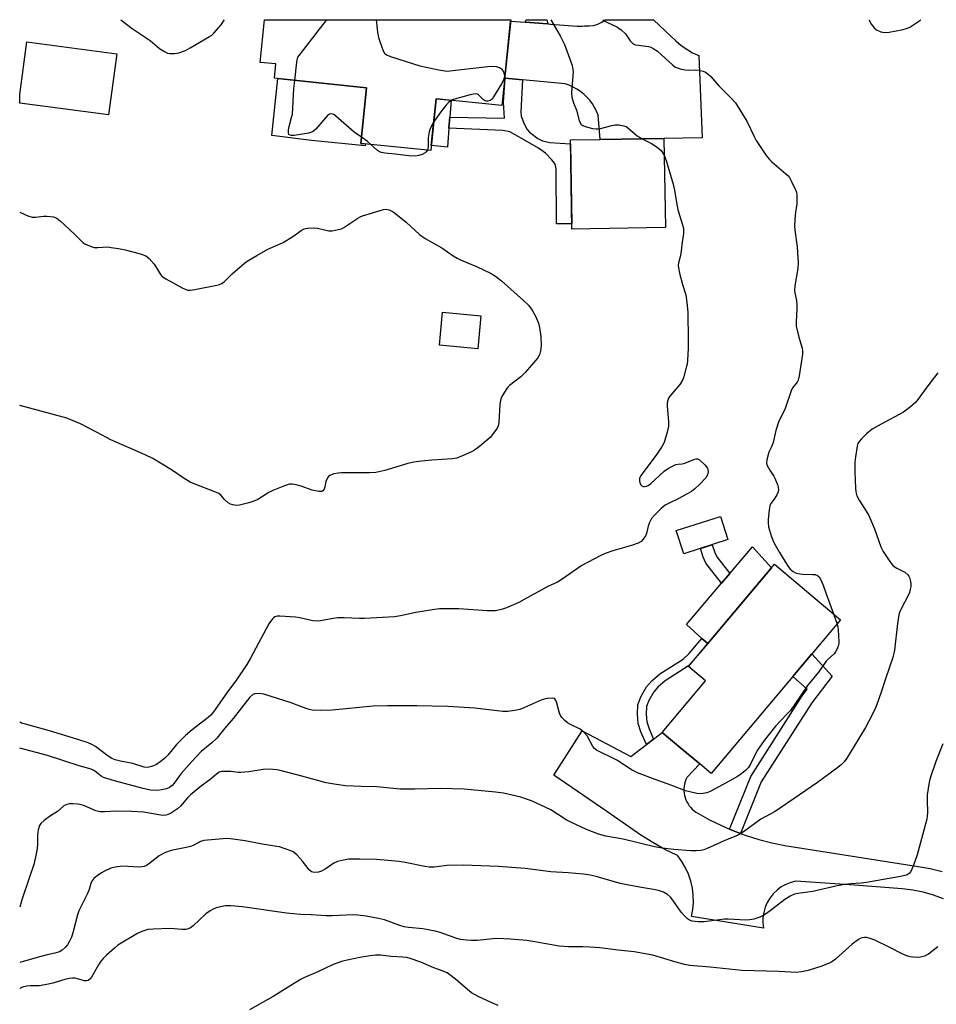
# Model space of a CAD drawing. Units: inches. Extents: x 1261767 to 1267767, y 553451 to 557451.
# Drawn here: x 1261768 to 1262071, y 557126 to 557451 of the extents above; entities that cross this region are included whole.
import ezdxf

# ---------------------------------------------------------------- set-up
doc = ezdxf.new("R2010")
doc.units = ezdxf.units.IN
doc.header["$MEASUREMENT"] = 0
for name, color, linetype in [('BLDG-Footprint', 5, 'Continuous'), ('CULTRL-Pad', 6, 'Continuous'), ('TRANS-Non Street Sidewalk', 7, 'Continuous'), ('TRANS-Road', 130, 'Continuous'), ('Undefined', 1, 'Continuous')]:
    doc.layers.add(name, color=color, linetype=linetype)

msp = doc.modelspace()

# ---------------------------------------------------------------- linework, layer by layer
at = {"layer": 'BLDG-Footprint'}
for points, elevation in [([(1261930.11, 557451.04), (1261927.19, 557422.7), (1261905.44, 557424.94), (1261903.68, 557407.83), (1261880.57, 557410.21), (1261882.46, 557428.56), (1261852.08, 557431.69), (1261852.57, 557436.42), (1261847.38, 557436.96), (1261848.83, 557451.04)], 533.21), ([(1261981.14, 557382.39), (1261950.24, 557381.9), (1261949.77, 557411.36), (1261959.64, 557411.52), (1261980.67, 557411.86)], 506.85), ([(1261920.23, 557353.19), (1261919.18, 557342.36), (1261906.53, 557343.59), (1261907.58, 557354.42)], 509.34), ([(1262001.81, 557279.35), (1261987.22, 557274.65), (1261984.75, 557282.29), (1261999.34, 557286.99)], 505.26), ([(1262039, 557252.83), (1261996.27, 557202.06), (1261992.47, 557205.25), (1261986.29, 557210.46), (1261980.11, 557215.66), (1261994.43, 557232.67), (1261988.72, 557237.47), (1262017.14, 557271.23)], 504.72)]:
    msp.add_lwpolyline(points, close=True, dxfattribs=dict(at, elevation=elevation))
at = {"layer": 'CULTRL-Pad'}
for points in [[(1261800.01, 557439.82), (1261797.35, 557419.6), (1261768.08, 557423.45), (1261768.08, 557426.3), (1261770.37, 557443.72)], [(1261882.12, 557410.05), (1261882.07, 557409.38), (1261864.27, 557411.15), (1261851.26, 557412.83), (1261853.2, 557431.57), (1261882.46, 557428.56), (1261880.57, 557410.21)], [(1261909.66, 557415.19), (1261909.16, 557408.95), (1261903.85, 557409.53), (1261905.44, 557424.94), (1261910.4, 557424.43), (1261909.95, 557418.85)], [(1262016.12, 557270.02), (1261995.1, 557245.05), (1261993.22, 557246.72), (1261988.14, 557251.24), (1261999.72, 557264.92), (1262002.42, 557268.11), (1262009.87, 557276.91)]]:
    msp.add_lwpolyline(points, close=True, dxfattribs=at)
at = {"layer": 'TRANS-Non Street Sidewalk'}
for points in [[(1261942.32, 557449.68), (1261934.88, 557450.24), (1261935.15, 557451.04), (1261942.01, 557451.04)], [(1261933.96, 557431.22), (1261933.42, 557420.48), (1261933.55, 557419.18), (1261934.5, 557416.67), (1261935.51, 557414.79), (1261936.24, 557413.95), (1261939.04, 557411.77), (1261940.56, 557411.02), (1261942.99, 557410.47), (1261949.79, 557410.04), (1261950.21, 557383.62), (1261945.16, 557383.6), (1261945.05, 557401.77), (1261944.89, 557402.94), (1261944.62, 557403.51), (1261943.68, 557404.79), (1261941.57, 557406.91), (1261939.22, 557408.63), (1261934.07, 557411.56), (1261929.74, 557413.96), (1261927.43, 557414.49), (1261909.66, 557415.19), (1261909.95, 557418.85), (1261927.98, 557418.52), (1261927.66, 557423.77), (1261928.28, 557431.77)], [(1262002.42, 557268.11), (1261999.72, 557264.92), (1261994.53, 557271.59), (1261993.66, 557273.58), (1261992.68, 557276.41), (1261996.57, 557277.66), (1261997.47, 557275.07), (1261998.07, 557273.69)], [(1261977.24, 557213.46), (1261974.89, 557211.66), (1261973.08, 557215.86), (1261972.19, 557218.62), (1261971.91, 557221.66), (1261972.09, 557224.77), (1261973.01, 557227.35), (1261974.94, 557230.75), (1261976.63, 557232.67), (1261979.31, 557235.05), (1261987.03, 557239.87), (1261988.99, 557241.73), (1261993.22, 557246.72), (1261995.1, 557245.05), (1261988.92, 557237.71), (1261988.8, 557237.59), (1261981.03, 557232.74), (1261978.67, 557230.64), (1261977.28, 557229.07), (1261975.63, 557226.15), (1261974.93, 557224.19), (1261974.78, 557221.71), (1261975.01, 557219.2), (1261975.76, 557216.87)], [(1262005.94, 557182.29), (1262003.68, 557183.13), (1262002.32, 557183.71), (1262009.34, 557201.14), (1262026.26, 557227.69), (1262027.99, 557229.95), (1262023.25, 557234.11), (1262029.53, 557241.57), (1262036.2, 557234.27), (1262029.46, 557225.46), (1262012.81, 557199.35)]]:
    msp.add_lwpolyline(points, close=True, dxfattribs=at)
at = {"layer": 'TRANS-Road'}
msp.add_lwpolyline([(1261933.96, 557431.22), (1261928.28, 557431.77), (1261928.12, 557431.79), (1261930.06, 557450.6), (1261934.88, 557450.24), (1261942.32, 557449.68), (1261943.27, 557449.61), (1261952, 557448.96), (1261952.83, 557448.92), (1261953.66, 557448.96), (1261954.48, 557449.07), (1261955.94, 557449), (1261957.39, 557449.17), (1261958.79, 557449.58), (1261960.11, 557450.21), (1261961.31, 557451.04), (1261977.18, 557451.04), (1261982.92, 557445.59), (1261984.55, 557444.01), (1261986.3, 557442.57), (1261988.17, 557441.28), (1261990.14, 557440.14), (1261992.19, 557439.17), (1261993.33, 557412.02), (1261980.66, 557411.86), (1261959.64, 557411.52), (1261958.97, 557419.53), (1261958.43, 557420.84), (1261957.78, 557422.1), (1261957.03, 557423.31), (1261956.17, 557424.43), (1261955.23, 557425.49), (1261954.2, 557426.46), (1261953.09, 557427.34), (1261951.92, 557428.13), (1261950.67, 557428.81), (1261949.38, 557429.39), (1261948.04, 557429.85)], close=True, dxfattribs=at)
msp.add_lwpolyline([(1262072.96, 557160.67), (1262069.66, 557161.93), (1262066.27, 557162.91), (1262062.81, 557163.6), (1262059.3, 557164.01), (1262043.57, 557165.16), (1262024.22, 557166.57), (1262022.53, 557166.13), (1262020.92, 557165.47), (1262019.4, 557164.62), (1262018.01, 557163.57), (1262016.76, 557162.36), (1262015.68, 557160.99), (1262014.78, 557159.49), (1262014.09, 557157.9), (1262013.6, 557156.22), (1262013.34, 557154.5), (1262013.3, 557152.76), (1262013.49, 557151.03), (1261989.77, 557154.82), (1261990.21, 557157.15), (1261990.41, 557159.52), (1261990.36, 557161.89), (1261990.07, 557164.25), (1261989.55, 557166.57), (1261988.79, 557168.82), (1261987.8, 557170.98), (1261986.6, 557173.03), (1261985.2, 557174.94), (1261985.13, 557174.97), (1261980.99, 557177.02), (1261976.96, 557179.29), (1261973.06, 557181.77), (1261961.78, 557189.53), (1261944.28, 557201.58), (1261953.64, 557216.17), (1261969.68, 557207.66), (1261974.89, 557211.66), (1261977.24, 557213.46), (1261980.11, 557215.66), (1261986.29, 557210.46), (1261992.47, 557205.25), (1261988.19, 557200.75), (1261987.88, 557200.06), (1261987.64, 557199.34), (1261987.45, 557198.61), (1261987.33, 557197.86), (1261987.27, 557197.1), (1261987.27, 557196.34), (1261987.34, 557195.59), (1261987.47, 557194.84), (1261987.66, 557194.11), (1261987.92, 557193.4), (1261988.23, 557192.71), (1261988.61, 557192.05), (1261989.03, 557191.42), (1261989.51, 557190.83), (1261990.03, 557190.29), (1261990.6, 557189.79), (1261991.21, 557189.34), (1261991.86, 557188.94), (1261995.7, 557186.8), (1261999.64, 557184.86), (1262002.32, 557183.71), (1262003.68, 557183.13), (1262005.94, 557182.29), (1262007.8, 557181.61), (1262012, 557180.3), (1262016.25, 557179.21), (1262020.56, 557178.34), (1262064.55, 557171.42), (1262068.59, 557170.73), (1262072.55, 557169.69)], dxfattribs=at)
at = {"layer": 'Undefined'}
msp.add_line((1262036.61, 557254.84, 504), (1262037.83, 557251.44, 504), dxfattribs=at)
for points, elevation in [([(1261858.83, 557430.99), (1261859.44, 557436.97), (1261859.58, 557437.82), (1261859.86, 557438.62), (1261860.65, 557439.82), (1261866.96, 557447.96), (1261869.42, 557451.04)], 508), ([(1261885.71, 557451.04), (1261886.13, 557446.97), (1261886.4, 557445.22), (1261886.84, 557443.79), (1261888.03, 557440.73), (1261888.45, 557440.01), (1261889.08, 557439.49), (1261890.41, 557438.94), (1261900.06, 557435.85), (1261906.4, 557434.48), (1261908.98, 557434.05), (1261922.57, 557435.57), (1261924.06, 557435.67), (1261925.24, 557435.54), (1261926.36, 557435.22), (1261927.08, 557434.81), (1261927.53, 557434.22), (1261927.83, 557433.51), (1261928, 557432.74), (1261927.92, 557431.87), (1261927.69, 557431.12), (1261927.02, 557429.83), (1261924.42, 557425.54), (1261923.91, 557424.84), (1261923.3, 557424.32), (1261922.57, 557424.09), (1261922.12, 557424.11), (1261921.67, 557424.23), (1261921.03, 557424.65), (1261919.49, 557426.24), (1261919.07, 557426.48), (1261918.58, 557426.55), (1261917.77, 557426.46), (1261916.66, 557426.18), (1261911.57, 557424.8), (1261910.55, 557424.42)], 508), ([(1261960.51, 557451.04), (1261960.84, 557450.78), (1261962.07, 557450.07), (1261965.06, 557448.72), (1261965.81, 557448.27), (1261966.49, 557447.74), (1261967.94, 557446.35), (1261969.49, 557444.05), (1261970.25, 557443.31), (1261970.91, 557442.9), (1261971.39, 557442.74), (1261975.53, 557442.2), (1261976.33, 557441.94), (1261977.1, 557441.57), (1261978.51, 557440.62), (1261983.63, 557436.05), (1261984.3, 557435.53), (1261985.03, 557435.13), (1261986.33, 557434.73), (1261987.69, 557434.48), (1261988.69, 557434.43), (1261991.11, 557434.51), (1261992.23, 557434.39), (1261993.58, 557434.09), (1261994.34, 557433.75), (1261995.25, 557433.06), (1261996.1, 557432.27), (1261998.76, 557429.22), (1262003, 557424.99), (1262004.26, 557423.54), (1262008.08, 557417.5), (1262010.47, 557412.47), (1262011.15, 557411.18), (1262014.46, 557406.2), (1262015.5, 557404.91), (1262016.27, 557404.09), (1262020.89, 557400.14), (1262021.52, 557399.54), (1262022.07, 557398.88), (1262022.81, 557397.59), (1262024.11, 557394.9), (1262024.4, 557394.06), (1262024.56, 557392.95), (1262024.55, 557390.39), (1262023.95, 557386.59), (1262023.72, 557382.95), (1262023.84, 557381.52), (1262024.61, 557376.04), (1262025, 557370.58), (1262024.82, 557368.87), (1262023.84, 557363.11), (1262023.73, 557361.65), (1262023.83, 557360.81), (1262024.38, 557358.28), (1262024.58, 557356.91), (1262024.57, 557355.43), (1262024.31, 557351.29), (1262024.36, 557349.83), (1262025.19, 557346.22), (1262026.33, 557342.53), (1262026.42, 557341.69), (1262026.37, 557340.54), (1262025.27, 557333.46), (1262024.96, 557332.03), (1262024.62, 557331.28), (1262023.16, 557329.52), (1262022.75, 557328.81), (1262020.67, 557322.61), (1262018.44, 557318.14), (1262017.6, 557315.39), (1262016.73, 557311.44), (1262016.27, 557310.21), (1262015.31, 557308.19), (1262014.64, 557305.7), (1262014.57, 557304.6), (1262014.79, 557303.8), (1262015.59, 557302.24), (1262016.89, 557300.32), (1262017.3, 557299.57), (1262018.21, 557297.19), (1262018.5, 557295.86), (1262018.38, 557295.08), (1262017.92, 557294.09), (1262017.02, 557292.65), (1262015.9, 557291.25), (1262015.59, 557290.53), (1262015.36, 557289.14), (1262015.08, 557285.97), (1262015.06, 557284.82), (1262015.22, 557283.6), (1262016.13, 557280.3), (1262017.08, 557278.19), (1262018.76, 557275.09), (1262021.42, 557270.76), (1262022.3, 557269.57), (1262023.34, 557268.77), (1262024.12, 557268.39), (1262024.95, 557268.1), (1262026.42, 557267.89), (1262029.7, 557267.84), (1262030.57, 557267.77), (1262031.33, 557267.52), (1262031.9, 557266.99), (1262032.57, 557265.79), (1262033.35, 557263.97), (1262034.19, 557261.38), (1262036.61, 557254.84)], 504), ([(1261880.77, 557412.21), (1261878.38, 557413.93), (1261872.36, 557419.21), (1261871.67, 557419.71), (1261870.94, 557419.97), (1261870.21, 557419.87), (1261869.56, 557419.41), (1261865.73, 557414.92), (1261865.11, 557414.33), (1261864.65, 557414.03), (1261863.37, 557413.6), (1261858.6, 557412.84), (1261857.56, 557412.79), (1261857.07, 557412.97), (1261856.89, 557413.17), (1261856.73, 557413.56), (1261856.69, 557414.62), (1261856.94, 557415.8), (1261857.77, 557418.72), (1261858.01, 557419.89), (1261858.5, 557428.27), (1261858.83, 557430.99)], 508), ([(1261910.55, 557424.42), (1261909.62, 557423.81), (1261908.61, 557422.73), (1261906.99, 557420.61), (1261904.64, 557417.2)], 508), ([(1261904.64, 557417.2), (1261903.6, 557415.29), (1261903.11, 557413.96), (1261902.86, 557412.06), (1261902.82, 557409.08), (1261902.56, 557407.95)], 508), ([(1261883.85, 557409.88), (1261882.67, 557410.88), (1261880.77, 557412.21)], 508), ([(1261973.52, 557411.74), (1261976.55, 557410.19), (1261978.47, 557408.92), (1261979.73, 557407.8), (1261980.34, 557406.99), (1261980.76, 557406.25)], 506), ([(1261902.56, 557407.95), (1261902.22, 557407.43), (1261901.8, 557407.1), (1261900.8, 557406.56), (1261899.72, 557406.15), (1261898.56, 557405.99), (1261896.48, 557406.06), (1261891.97, 557406.66), (1261888.52, 557406.95), (1261887.4, 557407.16), (1261886.76, 557407.42), (1261886.13, 557407.84), (1261883.85, 557409.88)], 508), ([(1261980.76, 557406.25), (1261981.39, 557404.56), (1261983.72, 557396.71), (1261984.18, 557394.71), (1261984.94, 557389.98), (1261985.29, 557388.33), (1261985.79, 557386.45), (1261986.83, 557383.33), (1261987.08, 557382.17), (1261987.14, 557381.28), (1261987.1, 557380.41), (1261986.64, 557377.61), (1261986.23, 557373.88), (1261986.02, 557372.77), (1261985.47, 557370.72), (1261985.38, 557369.9), (1261985.46, 557369.04), (1261985.85, 557367.31), (1261986.84, 557363.56), (1261987.86, 557360.2), (1261988.24, 557357.6), (1261988.5, 557354.4), (1261988.66, 557345.21), (1261988.64, 557342.61), (1261988.47, 557338.48), (1261988.32, 557337.32), (1261988.05, 557336.19), (1261987.11, 557332.81), (1261986.71, 557331.72), (1261985.92, 557330.53), (1261982.63, 557326.76), (1261982.22, 557326.04), (1261981.84, 557325.05), (1261981.69, 557324.24), (1261981.69, 557323.36), (1261982.12, 557318.29), (1261982.14, 557316.82), (1261981.74, 557314.82), (1261980.78, 557311.44), (1261980.12, 557310.18), (1261978.34, 557307.55), (1261973.1, 557300.6), (1261972.64, 557299.62), (1261972.55, 557299.14), (1261972.58, 557298.59), (1261972.92, 557297.57), (1261973.41, 557297.05), (1261973.82, 557296.89), (1261974.28, 557296.82), (1261975, 557296.93), (1261975.49, 557297.19), (1261976.18, 557297.72), (1261980.69, 557301.97), (1261982.16, 557302.96), (1261984.56, 557304.11), (1261985.35, 557304.3), (1261986.68, 557304.39), (1261987.53, 557304.55), (1261990.48, 557305.77), (1261991.25, 557306), (1261991.75, 557306.01), (1261992.43, 557305.68), (1261994.11, 557304.08), (1261994.99, 557302.95), (1261995.17, 557302.46), (1261995.23, 557301.72), (1261995.04, 557300.73), (1261994.45, 557299.78), (1261992.53, 557297.61), (1261990.85, 557296.08), (1261989.75, 557295.26), (1261988.59, 557294.56), (1261985.57, 557292.95), (1261982.37, 557291.42), (1261981.09, 557290.67), (1261979.75, 557289.58), (1261977.51, 557287.35), (1261976.59, 557286.28), (1261975.78, 557284.78), (1261975.42, 557283.72), (1261974.93, 557281.32), (1261974.61, 557280.57), (1261973.86, 557279.44), (1261973.11, 557278.68), (1261972.13, 557278.16), (1261969.95, 557277.41), (1261963.74, 557275.66), (1261961.23, 557274.72), (1261959.6, 557274), (1261953.55, 557270.78), (1261946.72, 557266.06), (1261945.48, 557265.28), (1261942.37, 557263.89), (1261934.56, 557259.53), (1261932.71, 557258.58), (1261928.73, 557256.81), (1261927.4, 557256.33), (1261926.05, 557255.98), (1261924.92, 557255.82), (1261922.26, 557255.76), (1261912.9, 557256.5), (1261906.56, 557256.43), (1261904.31, 557256.16), (1261898.76, 557255.21), (1261893.73, 557254.12), (1261891.68, 557253.8), (1261881.83, 557253.24), (1261880.11, 557253.25), (1261875.07, 557253.48), (1261872.87, 557253.48), (1261871.48, 557253.31), (1261867.28, 557252.49), (1261866.15, 557252.38), (1261864.75, 557252.52), (1261860.49, 557253.47), (1261859.05, 557253.69), (1261853.81, 557254.03), (1261852.97, 557254.01), (1261852.2, 557253.81), (1261851.78, 557253.55), (1261851.39, 557253.16), (1261850.26, 557251.47), (1261844.2, 557240.16), (1261842.99, 557238.1), (1261839.31, 557232.64), (1261836.64, 557229.06), (1261832.56, 557223.22), (1261831.65, 557222.05), (1261831.06, 557221.39), (1261830.2, 557220.62), (1261824.94, 557216.53), (1261822.67, 557214.65), (1261819.79, 557211.62), (1261816.84, 557208.09), (1261815.78, 557207.09), (1261814.4, 557205.94), (1261813.19, 557205.09), (1261812.14, 557204.61), (1261811.05, 557204.25), (1261810.21, 557204.1), (1261809.06, 557204.18), (1261805.32, 557205.36), (1261801.22, 557206.13), (1261799.51, 557206.6), (1261798.42, 557207.03), (1261797.21, 557207.76), (1261793.02, 557211.03), (1261791.82, 557211.7), (1261790.62, 557212.23), (1261787.22, 557213.36), (1261777.88, 557216.19), (1261769.85, 557218.33), (1261768.53, 557218.75), (1261768.02, 557219)], 506), ([(1261768.07, 557387.5), (1261770.71, 557386.32), (1261772.07, 557385.85), (1261773.2, 557385.8), (1261775.84, 557386.14), (1261776.97, 557386.16), (1261779.2, 557385.91), (1261780.22, 557385.55), (1261781.35, 557384.67), (1261786.09, 557380.25), (1261788.81, 557377.5), (1261789.46, 557377.03), (1261790.21, 557376.65), (1261791.53, 557376.12), (1261792.61, 557375.83), (1261793.74, 557375.8), (1261797.05, 557375.98), (1261798.22, 557375.86), (1261800.56, 557375.45), (1261802.77, 557374.99), (1261807.38, 557373.79), (1261808.8, 557373.38), (1261809.61, 557373.06), (1261810.08, 557372.77), (1261810.68, 557372.2), (1261812.34, 557370.25), (1261813.19, 557369.1), (1261814.48, 557366.9), (1261815.03, 557366.28), (1261816.22, 557365.49), (1261821.62, 557362.51), (1261822.66, 557362), (1261823.46, 557361.75), (1261824.31, 557361.75), (1261825.75, 557361.98), (1261833.05, 557363.41), (1261833.9, 557363.62), (1261834.7, 557363.93), (1261835.62, 557364.61), (1261838.16, 557367.09), (1261840.61, 557369.27), (1261842.19, 557370.63), (1261843.13, 557371.31), (1261846.27, 557373.22), (1261849.92, 557375.21), (1261853.95, 557376.98), (1261854.97, 557377.5), (1261858.11, 557379.46), (1261860.93, 557381.37), (1261861.9, 557381.92), (1261863, 557382.2), (1261865.08, 557382.3), (1261866.26, 557382.17), (1261870.06, 557381.34), (1261871.19, 557381.36), (1261873.15, 557381.7), (1261874.24, 557382), (1261875.02, 557382.36), (1261879.65, 557385.52), (1261880.4, 557385.97), (1261881.17, 557386.32), (1261888.05, 557388.39), (1261888.88, 557388.46), (1261889.97, 557388.22), (1261891.25, 557387.6), (1261893.8, 557385.66), (1261895.6, 557384.16), (1261899.99, 557380.11), (1261901.87, 557378.75), (1261907.31, 557375.66), (1261911.12, 557373.04), (1261912.38, 557372.29), (1261913.7, 557371.67), (1261918.8, 557369.58), (1261923.58, 557367.21), (1261925.1, 557366.35), (1261927.05, 557364.81), (1261934.35, 557358.27), (1261935.94, 557356.72), (1261937.17, 557355.12), (1261938.22, 557353.11), (1261939.21, 557350.77), (1261939.56, 557349.35), (1261940.04, 557346.45), (1261940.12, 557343.38), (1261939.92, 557341.72), (1261939.56, 557340.4), (1261939, 557339.42), (1261934.83, 557334.47), (1261933.37, 557333.06), (1261929.71, 557330.22), (1261929.09, 557329.63), (1261928.56, 557328.92), (1261927.2, 557326.61), (1261926.84, 557325.81), (1261926.67, 557325.25), (1261926.53, 557324.08), (1261926.11, 557317.99), (1261925.91, 557316.89), (1261925.59, 557316.12), (1261924.44, 557314.44), (1261923.3, 557313.11), (1261919.74, 557310.08), (1261918.12, 557308.85), (1261917.09, 557308.3), (1261914.42, 557307.08), (1261912.24, 557306.24), (1261910.83, 557306.04), (1261903.99, 557305.62), (1261900.6, 557305.25), (1261898.05, 557304.88), (1261896.08, 557304.42), (1261888.51, 557302.19), (1261885.54, 557301.53), (1261883.51, 557301.39), (1261874.27, 557301.43), (1261873.08, 557301.33), (1261871.66, 557301.02), (1261870.35, 557300.51), (1261869.94, 557300.18), (1261869.61, 557299.75), (1261869.02, 557298.48), (1261868.7, 557296.77), (1261868.47, 557296), (1261868.07, 557295.41), (1261867.69, 557295.21), (1261866.71, 557295.21), (1261864.51, 557295.69), (1261860.96, 557296.97), (1261859.29, 557297.43), (1261857.89, 557297.66), (1261857.06, 557297.63), (1261855.39, 557297.12), (1261851.55, 557295.56), (1261850.28, 557294.88), (1261846.6, 557292.61), (1261845.32, 557291.98), (1261843.66, 557291.49), (1261840.56, 557290.74), (1261839.42, 557290.63), (1261838.32, 557290.77), (1261837.54, 557291.03), (1261836.83, 557291.51), (1261835.76, 557292.5), (1261834.39, 557294.02), (1261833.73, 557294.55), (1261832.44, 557295.16), (1261826.13, 557297.5), (1261824.29, 557298.32), (1261821.91, 557299.74), (1261818.05, 557302.43), (1261811.95, 557306.07), (1261809.37, 557307.3), (1261798.07, 557312.25), (1261793.58, 557314.68), (1261788.05, 557317.52), (1261783.51, 557319.47), (1261774.15, 557321.93), (1261768.05, 557323.67)], 508), ([(1262037.83, 557251.44), (1262038.1, 557250.42), (1262038.22, 557249.57), (1262038.4, 557245.57), (1262038.35, 557245.01), (1262038.14, 557244.16), (1262037.72, 557243.06), (1262037.32, 557242.28), (1262036.83, 557241.64), (1262035.03, 557239.98), (1262034.25, 557239.14), (1262031.65, 557235.5), (1262028.04, 557231.11), (1262023.91, 557224.96), (1262022.39, 557222.94), (1262021.28, 557221.66), (1262017.48, 557217.7), (1262013.74, 557213), (1262011.42, 557209.65), (1262009.33, 557205.36), (1262008.53, 557204.05), (1262007.57, 557203.04), (1262006.42, 557202.12), (1262004.97, 557201.13), (1262002.45, 557199.62), (1261995.88, 557196.11), (1261994.81, 557195.71), (1261993.48, 557195.45), (1261992.67, 557195.41), (1261991.52, 557195.53), (1261989.22, 557196), (1261987.82, 557196.38), (1261983.25, 557198.12), (1261977.72, 557200.05), (1261971.92, 557202.25), (1261970.15, 557203.16), (1261965.16, 557206.44), (1261958.43, 557209.84), (1261957.79, 557210.31), (1261957.16, 557211.04), (1261955.28, 557214.54), (1261954.37, 557215.65), (1261952.98, 557216.72), (1261949.85, 557218.24), (1261948.86, 557218.81), (1261947.97, 557219.54), (1261946.97, 557220.56), (1261946.48, 557221.24), (1261946.16, 557221.98), (1261945.32, 557225.27), (1261944.97, 557226.29), (1261944.57, 557226.83), (1261943.91, 557227), (1261941.98, 557226.8), (1261940.3, 557226.4), (1261934.46, 557223.75), (1261933.12, 557223.22), (1261931.45, 557222.85), (1261929.18, 557222.54), (1261927.45, 557222.59), (1261918.26, 557223.66), (1261914.73, 557223.92), (1261909.35, 557224.24), (1261899.07, 557224.48), (1261889.45, 557224.44), (1261884.72, 557224.33), (1261871.19, 557223.04), (1261867.2, 557222.86), (1261864.58, 557223.04), (1261863.18, 557223.31), (1261861.04, 557224.07), (1261857.65, 557225.46), (1261848.54, 557228.31), (1261847.1, 557228.53), (1261845.66, 557228.41), (1261844.91, 557228.13), (1261843.91, 557227.33), (1261838.5, 557220.21), (1261835.69, 557217.08), (1261833.07, 557213.76), (1261831.39, 557212.16), (1261827.93, 557209.33), (1261824.76, 557206.03), (1261821.34, 557202.09), (1261818.98, 557198.93), (1261818.27, 557198.13), (1261817.44, 557197.5), (1261816.47, 557197.04), (1261814.82, 557196.64), (1261813.42, 557196.46), (1261811.16, 557196.61), (1261808.7, 557197.12), (1261799.29, 557199.63), (1261796.76, 557200.39), (1261795.66, 557200.8), (1261794.89, 557201.19), (1261792.66, 557202.96), (1261791.58, 557203.49), (1261787.61, 557204.62), (1261777.16, 557208.03), (1261768.01, 557210.4)], 504), ([(1262071.1, 557144.87), (1262068.01, 557142.41), (1262066.72, 557141.79), (1262065.35, 557141.42), (1262064.23, 557141.35), (1262062.84, 557141.39), (1262062, 557141.52), (1262060.9, 557141.83), (1262059.29, 557142.5), (1262055.28, 557144.66), (1262050.29, 557147.05), (1262048.74, 557147.62), (1262047.69, 557147.9), (1262046.92, 557147.94), (1262046.17, 557147.83), (1262045.68, 557147.69), (1262044.92, 557147.29), (1262042.77, 557145.72), (1262037.3, 557140.77), (1262036.43, 557140.08), (1262035.71, 557139.64), (1262032.79, 557138.41), (1262028.24, 557136.97), (1262026.08, 557136.53), (1262024.4, 557136.4), (1262018.6, 557136.73), (1262006.34, 557136.98), (1261995.92, 557138.16), (1261989.2, 557138.72), (1261987.45, 557139.05), (1261984.28, 557139.83), (1261976.98, 557142.07), (1261970.89, 557143.18), (1261965.55, 557143.72), (1261959.45, 557144.49), (1261956.22, 557144.76), (1261953.86, 557144.88), (1261949.14, 557144.85), (1261946.04, 557145.01), (1261938.06, 557146.53), (1261935.42, 557146.91), (1261930.05, 557147.35), (1261925.62, 557147.56), (1261924.17, 557147.5), (1261919.02, 557146.98), (1261916.98, 557146.9), (1261915.51, 557147), (1261913.45, 557147.31), (1261912.32, 557147.58), (1261906.78, 557149.53), (1261905.13, 557150.03), (1261901.03, 557150.79), (1261896.29, 557151.24), (1261894.92, 557151.45), (1261893.52, 557151.87), (1261888.47, 557153.72), (1261886.46, 557154.19), (1261882.41, 557154.97), (1261879.62, 557155.31), (1261877.91, 557155.4), (1261871.3, 557155.06), (1261869.2, 557155.03), (1261864.16, 557155.38), (1261860.66, 557155.48), (1261856.08, 557156)], 498)]:
    msp.add_lwpolyline(points, dxfattribs=dict(at, elevation=elevation))
for points in [[(1261801.4, 557451.03, 506), (1261805.16, 557448.11, 506), (1261811.01, 557444.16, 506), (1261814.16, 557441.58, 506), (1261815.79, 557440.49, 506), (1261816.77, 557440, 506), (1261817.55, 557439.84, 506), (1261819.2, 557439.87, 506), (1261820.56, 557440.11, 506), (1261822.67, 557440.92, 506), (1261824.23, 557441.72, 506), (1261830.69, 557445.45, 506), (1261831.41, 557445.96, 506), (1261832.03, 557446.55, 506), (1261834.47, 557449.38, 506), (1261835.32, 557450.53, 506), (1261835.58, 557451.04, 506)], [(1261943.28, 557451.04, 506), (1261946.44, 557445.69, 506), (1261946.99, 557444.66, 506), (1261947.79, 557442.8, 506), (1261949.86, 557437.51, 506), (1261950.34, 557435.95, 506), (1261950.61, 557434.65, 506), (1261950.67, 557433.8, 506), (1261950.63, 557432.61, 506), (1261950.14, 557426.94, 506), (1261950.26, 557425.51, 506), (1261950.84, 557423.64, 506), (1261951.76, 557421.21, 506), (1261952.73, 557417.74, 506), (1261953.27, 557416.55, 506), (1261953.85, 557416.08, 506), (1261954.61, 557415.78, 506), (1261957.12, 557415.14, 506), (1261958.24, 557414.97, 506), (1261958.81, 557414.97, 506), (1261959.68, 557415.1, 506), (1261963.44, 557416.05, 506), (1261964.61, 557416.27, 506), (1261965.75, 557416.28, 506), (1261967.42, 557416.02, 506), (1261968.19, 557415.74, 506), (1261968.63, 557415.47, 506), (1261971.85, 557412.72, 506), (1261972.56, 557412.25, 506), (1261973.52, 557411.74, 506)], [(1262048.44, 557451.05, 502), (1262048.45, 557451, 502), (1262048.78, 557450.21, 502), (1262049.21, 557449.5, 502), (1262050.05, 557448.41, 502), (1262050.84, 557447.71, 502), (1262052.24, 557447.08, 502), (1262053.61, 557446.8, 502), (1262055.05, 557446.93, 502), (1262059.68, 557447.85, 502), (1262061.09, 557448.22, 502), (1262061.89, 557448.58, 502), (1262065.52, 557451.05, 502)], [(1262071.04, 557334.38, 502), (1262068.08, 557330.57, 502), (1262063.82, 557324.74, 502), (1262062.1, 557323.15, 502), (1262059.74, 557321.38, 502), (1262052.32, 557317.51, 502), (1262049.36, 557315.81, 502), (1262047.58, 557314.28, 502), (1262045.88, 557312.64, 502), (1262045.1, 557311.77, 502), (1262044.68, 557311.05, 502), (1262044.44, 557310.22, 502), (1262043.86, 557306.71, 502), (1262043.67, 557304.96, 502), (1262043.7, 557301.59, 502), (1262043.9, 557296.29, 502), (1262044.03, 557295.14, 502), (1262044.38, 557293.79, 502), (1262045.09, 557292.37, 502), (1262047.42, 557288.78, 502), (1262048.26, 557287.27, 502), (1262050.12, 557282.88, 502), (1262052.23, 557276.95, 502), (1262053.05, 557275.41, 502), (1262055.44, 557271.78, 502), (1262056.35, 557270.7, 502), (1262057.52, 557269.92, 502), (1262060.19, 557268.54, 502), (1262061.18, 557267.71, 502), (1262061.48, 557267.3, 502), (1262061.7, 557266.82, 502), (1262062.02, 557265.5, 502), (1262062.12, 557264.68, 502), (1262062.12, 557263.85, 502), (1262061.99, 557263.01, 502), (1262061.7, 557261.91, 502), (1262061.25, 557260.86, 502), (1262058.89, 557256.29, 502), (1262058.46, 557255.26, 502), (1262058.24, 557254.45, 502), (1262057.78, 557251.66, 502), (1262056.8, 557242.87, 502), (1262056.22, 557240.44, 502), (1262053.92, 557233.66, 502), (1262052.4, 557228.91, 502), (1262050.91, 557224.89, 502), (1262050.12, 557223.03, 502), (1262048.32, 557219.35, 502), (1262047.19, 557217.32, 502), (1262043.49, 557211.08, 502), (1262040.99, 557207.14, 502), (1262040.14, 557205.96, 502), (1262039.13, 557204.95, 502), (1262037.61, 557203.72, 502), (1262031.35, 557199.08, 502), (1262017.37, 557189.56, 502), (1262012.7, 557187.02, 502), (1262007.28, 557182.99, 502), (1262005.51, 557181.92, 502), (1262004.45, 557181.41, 502), (1262001.57, 557180.25, 502), (1261994.91, 557177.33, 502), (1261993.82, 557176.91, 502), (1261992.99, 557176.69, 502), (1261991.31, 557176.52, 502), (1261989.57, 557176.54, 502), (1261983.89, 557176.96, 502), (1261980.04, 557177.42, 502), (1261977.59, 557177.86, 502), (1261967.21, 557180.36, 502), (1261961.51, 557181.38, 502), (1261959.03, 557182.05, 502), (1261955.06, 557183.57, 502), (1261949.93, 557185.96, 502), (1261948.38, 557186.83, 502), (1261943.32, 557190.05, 502), (1261936.93, 557193.02, 502), (1261935.31, 557193.64, 502), (1261933.38, 557194.25, 502), (1261927.68, 557195.54, 502), (1261925.06, 557195.91, 502), (1261914.76, 557196.89, 502), (1261906.91, 557197.16, 502), (1261898.45, 557196.96, 502), (1261893.58, 557196.93, 502), (1261885.89, 557197.67, 502), (1261880.71, 557197.75, 502), (1261875.51, 557198.03, 502), (1261871.76, 557198.54, 502), (1261869.18, 557199, 502), (1261865.53, 557199.95, 502), (1261861.16, 557201.24, 502), (1261854, 557203.1, 502), (1261852.83, 557203.29, 502), (1261850.44, 557203.47, 502), (1261848.38, 557203.44, 502), (1261843.58, 557202.68, 502), (1261841.03, 557202.39, 502), (1261840.19, 557202.4, 502), (1261837.68, 557202.69, 502), (1261835.97, 557202.77, 502), (1261834.58, 557202.7, 502), (1261833.83, 557202.47, 502), (1261832.97, 557201.88, 502), (1261830.8, 557199.99, 502), (1261828.03, 557197.99, 502), (1261824.41, 557195.07, 502), (1261823.41, 557194.07, 502), (1261821.09, 557191.34, 502), (1261820.1, 557190.41, 502), (1261817.74, 557188.9, 502), (1261816.99, 557188.54, 502), (1261816.2, 557188.32, 502), (1261815.38, 557188.24, 502), (1261814.55, 557188.27, 502), (1261808.84, 557189.28, 502), (1261805.04, 557189.58, 502), (1261800.07, 557189.67, 502), (1261796, 557189.43, 502), (1261794.55, 557189.46, 502), (1261793.16, 557189.76, 502), (1261789.43, 557191.4, 502), (1261787.9, 557191.89, 502), (1261787.06, 557192.01, 502), (1261785.58, 557192.06, 502), (1261784.4, 557192.02, 502), (1261783.55, 557191.88, 502), (1261782.56, 557191.41, 502), (1261780.46, 557189.5, 502), (1261778.18, 557188.09, 502), (1261776.02, 557186.54, 502), (1261774.96, 557185.58, 502), (1261774.54, 557184.86, 502), (1261774.14, 557183.48, 502), (1261773.84, 557181.75, 502), (1261773.86, 557178.47, 502), (1261773.67, 557176.7, 502), (1261773.36, 557175.04, 502), (1261772.61, 557172, 502), (1261771.28, 557167.88, 502), (1261768.68, 557160.4, 502), (1261768, 557157.94, 502)], [(1262072.73, 557211.87, 500), (1262070.4, 557206.1, 500), (1262068.66, 557200.89, 500), (1262068.22, 557199.23, 500), (1262067.57, 557195.03, 500), (1262067.55, 557193.36, 500), (1262067.68, 557189.11, 500), (1262067.61, 557188.05, 500), (1262067.42, 557186.98, 500), (1262064.21, 557175.25, 500), (1262063.07, 557171.84, 500), (1262062.55, 557170.44, 500), (1262062.16, 557169.67, 500), (1262061.63, 557169.08, 500), (1262060.98, 557168.66, 500), (1262060.21, 557168.37, 500), (1262058.79, 557168.06, 500), (1262047.48, 557166.12, 500), (1262045.77, 557165.91, 500), (1262042.32, 557165.69, 500), (1262040.37, 557165.41, 500), (1262037.88, 557164.94, 500), (1262029.84, 557163.14, 500), (1262024.85, 557162.42, 500), (1262023.76, 557162.18, 500), (1262022.55, 557161.67, 500), (1262020.6, 557160.48, 500), (1262015.7, 557156.7, 500), (1262013.83, 557155.42, 500), (1262012.28, 557154.65, 500), (1262010.35, 557153.96, 500), (1262009.07, 557153.75, 500), (1262007.69, 557153.69, 500), (1262001.87, 557153.94, 500), (1262000.61, 557153.93, 500), (1261993.94, 557153.13, 500), (1261991.92, 557153.07, 500), (1261989.94, 557153.31, 500), (1261989.08, 557153.65, 500), (1261988.42, 557154.12, 500), (1261987.37, 557155.14, 500), (1261986.4, 557156.25, 500), (1261983.59, 557160.29, 500), (1261982.88, 557161.2, 500), (1261981.8, 557162.12, 500), (1261980.56, 557162.84, 500), (1261979.24, 557163.3, 500), (1261977.85, 557163.63, 500), (1261972.57, 557164.5, 500), (1261966.19, 557165.71, 500), (1261958.25, 557168.06, 500), (1261956.26, 557168.52, 500), (1261954.07, 557168.81, 500), (1261949.07, 557169.26, 500), (1261943.36, 557169.6, 500), (1261934.83, 557170.67, 500), (1261926.05, 557171.36, 500), (1261914.49, 557171.81, 500), (1261908.97, 557171.67, 500), (1261904.84, 557171.19, 500), (1261903.17, 557171.14, 500), (1261901.71, 557171.35, 500), (1261895.27, 557172.66, 500), (1261893.23, 557172.98, 500), (1261885.75, 557173.67, 500), (1261880.31, 557173.82, 500), (1261876.58, 557173.75, 500), (1261874.89, 557173.45, 500), (1261872.94, 557172.97, 500), (1261871.66, 557172.43, 500), (1261868.87, 557170.54, 500), (1261867.62, 557169.87, 500), (1261866.58, 557169.48, 500), (1261865.29, 557169.39, 500), (1261864.8, 557169.47, 500), (1261864.35, 557169.66, 500), (1261863.58, 557170.28, 500), (1261861.37, 557173.13, 500), (1261859.6, 557175.09, 500), (1261858.75, 557175.87, 500), (1261858.27, 557176.19, 500), (1261857.47, 557176.56, 500), (1261853.79, 557177.82, 500), (1261852.92, 557178.02, 500), (1261848.02, 557178.78, 500), (1261842.46, 557179.8, 500), (1261836.7, 557180.58, 500), (1261835.06, 557180.56, 500), (1261828.77, 557179.97, 500), (1261827.7, 557179.62, 500), (1261825.43, 557178.36, 500), (1261824.39, 557177.92, 500), (1261822.99, 557177.59, 500), (1261817.99, 557176.67, 500), (1261816.09, 557176, 500), (1261814.75, 557175.37, 500), (1261814.01, 557174.92, 500), (1261810.52, 557172.19, 500), (1261809.85, 557171.74, 500), (1261809.12, 557171.41, 500), (1261808.33, 557171.21, 500), (1261807.23, 557171.12, 500), (1261801.95, 557171.46, 500), (1261799.48, 557171.14, 500), (1261798.12, 557170.77, 500), (1261795.98, 557169.87, 500), (1261794.96, 557169.32, 500), (1261793.53, 557168.29, 500), (1261792.43, 557167.35, 500), (1261791.81, 557166.49, 500), (1261791.51, 557165.78, 500), (1261790.94, 557163.81, 500), (1261790.3, 557162.2, 500), (1261787.48, 557156.76, 500), (1261787.03, 557155.38, 500), (1261785.56, 557149.41, 500), (1261785.05, 557148.06, 500), (1261784.33, 557146.48, 500), (1261783.76, 557145.49, 500), (1261783.04, 557144.66, 500), (1261782.01, 557143.75, 500), (1261781.09, 557143.22, 500), (1261779.61, 557142.72, 500), (1261777.01, 557142.18, 500), (1261774.53, 557141.56, 500), (1261767.99, 557139.67, 500)], [(1261856.08, 557156, 498), (1261841.52, 557158.09, 498), (1261837.71, 557158.42, 498), (1261835.97, 557158.33, 498), (1261834.24, 557158.07, 498), (1261832.84, 557157.74, 498), (1261832.06, 557157.41, 498), (1261830.83, 557156.71, 498), (1261829.47, 557155.68, 498), (1261825.26, 557151.75, 498), (1261824.39, 557151.09, 498), (1261823.65, 557150.75, 498), (1261822.81, 557150.59, 498), (1261821.64, 557150.52, 498), (1261817.67, 557150.92, 498), (1261812.02, 557150.69, 498), (1261810.25, 557150.52, 498), (1261808.27, 557149.95, 498), (1261806.71, 557149.15, 498), (1261800.44, 557145.37, 498), (1261799.28, 557144.45, 498), (1261796.6, 557142.07, 498), (1261795.53, 557141.03, 498), (1261794.81, 557140.13, 498), (1261794.02, 557138.89, 498), (1261791.7, 557134.81, 498), (1261791.19, 557134.17, 498), (1261790.56, 557133.73, 498), (1261790.09, 557133.61, 498), (1261789.34, 557133.64, 498), (1261786.25, 557134.46, 498), (1261785.4, 557134.5, 498), (1261784.27, 557134.43, 498), (1261782.86, 557134.1, 498), (1261778.94, 557132.83, 498), (1261777.53, 557132.46, 498), (1261774.38, 557131.94, 498), (1261771.48, 557131.97, 498), (1261770.32, 557131.88, 498), (1261768.94, 557131.55, 498), (1261767.99, 557131.03, 498)], [(1261925.96, 557125.5, 496), (1261923.82, 557126.29, 496), (1261919.32, 557128.4, 496), (1261917.19, 557129.68, 496), (1261915.84, 557130.72, 496), (1261911.81, 557134.19, 496), (1261910.03, 557135.59, 496), (1261909.1, 557136.21, 496), (1261907.8, 557136.81, 496), (1261904.65, 557137.89, 496), (1261900.42, 557139.72, 496), (1261896.87, 557141.02, 496), (1261895.81, 557141.28, 496), (1261894.52, 557141.47, 496), (1261890.66, 557141.67, 496), (1261887.12, 557142.05, 496), (1261885.4, 557142.05, 496), (1261883.69, 557141.9, 496), (1261880.31, 557141.34, 496), (1261876.1, 557140.45, 496), (1261874.17, 557139.95, 496), (1261871.23, 557138.9, 496), (1261866.4, 557136.62, 496), (1261861.98, 557134.67, 496), (1261860.72, 557134.03, 496), (1261851.71, 557128.42, 496), (1261843.86, 557123.99, 496)]]:
    msp.add_polyline3d(points, dxfattribs=at)

doc.saveas('drawing.dxf')
